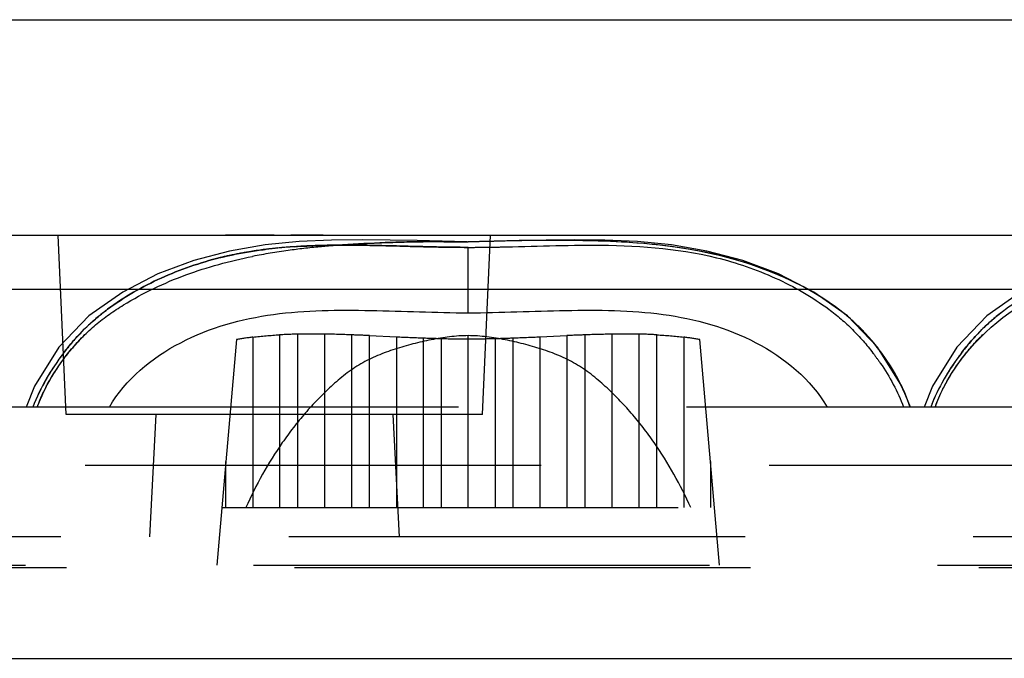
# Model space of a CAD drawing. Units: millimetres. Extents: x 4514 to 5020, y -818 to -458.
# Drawn here: x 4727 to 4741, y -610 to -601 of the extents above; entities that cross this region are included whole.
import ezdxf

# ---------------------------------------------------------------- set-up
doc = ezdxf.new("R2010")
doc.units = ezdxf.units.MM
doc.linetypes.add('HIDDEN', pattern=[9.525, 6.35, -3.175])
doc.layers.add('DEFAULT_2', color=8, linetype='HIDDEN')

msp = doc.modelspace()

# ---------------------------------------------------------------- linework, layer by layer
at = {"color": 7, "linetype": 'Continuous'}
for p, q in [((4635.439, -601.372), (4872.327, -601.372)), ((4684.061, -604.372), (4729.705, -604.372)), ((4731.061, -604.372), (4776.705, -604.372)), ((4879.888, -605.13), (4627.877, -605.13)), ((4626.383, -610.268), (4881.383, -610.268))]:
    msp.add_line(p, q, dxfattribs=at)
for points in [[(4729.705, -604.372), (4729.931, -604.372), (4730.157, -604.375), (4730.383, -604.375)], [(4730.383, -604.375), (4730.609, -604.375), (4730.835, -604.372), (4731.061, -604.372)]]:
    msp.add_open_spline(points, degree=3, dxfattribs=at)
at = {"layer": 'DEFAULT_2', "color": 8, "linetype": 'HIDDEN'}
for p, q in [((4727.483, -606.872), (4727.374, -604.372)), ((4729.705, -604.372), (4731.061, -604.372)), ((4733.283, -606.872), (4733.392, -604.372)), ((4730.254, -604.51), (4729.761, -604.594)), ((4730.729, -604.463), (4730.254, -604.51)), ((4733.07, -604.468), (4732.372, -604.449)), ((4733.096, -604.468), (4733.083, -604.468)), ((4733.083, -605.456), (4733.083, -604.543)), ((4730.709, -608.168), (4730.709, -605.752)), ((4731.083, -605.752), (4731.083, -608.168)), ((4735.083, -605.752), (4735.083, -608.168)), ((4735.457, -605.752), (4735.457, -608.168)), ((4729.857, -605.828), (4729.583, -608.968)), ((4730.083, -605.794), (4730.083, -608.168)), ((4730.457, -605.761), (4730.457, -608.168)), ((4731.457, -605.762), (4731.457, -608.168)), ((4731.709, -608.168), (4731.709, -605.772)), ((4731.709, -605.772), (4732.083, -605.789)), ((4732.083, -605.789), (4732.083, -608.168)), ((4732.457, -605.805), (4732.457, -608.168)), ((4732.709, -608.168), (4732.709, -605.812)), ((4733.083, -608.168), (4733.083, -605.773)), ((4733.457, -605.812), (4733.457, -608.168)), ((4733.709, -608.168), (4733.709, -605.805)), ((4734.083, -605.789), (4734.457, -605.772)), ((4734.083, -608.168), (4734.083, -605.789)), ((4734.457, -605.772), (4734.457, -608.168)), ((4734.709, -608.168), (4734.709, -605.762)), ((4735.709, -608.168), (4735.709, -605.762)), ((4736.083, -605.794), (4736.083, -608.168)), ((4736.583, -608.968), (4736.308, -605.828)), ((4727.046, -606.476), (4726.928, -606.768)), ((4739.238, -606.768), (4739.12, -606.476)), ((4739.546, -606.476), (4739.428, -606.768)), ((4856.771, -606.768), (4650.995, -606.768)), ((4733.283, -606.872), (4727.483, -606.872)), ((4728.733, -606.872), (4728.643, -608.577)), ((4732.033, -606.872), (4732.122, -608.577)), ((4729.709, -608.168), (4729.709, -607.525)), ((4736.457, -607.525), (4736.457, -608.168)), ((4632.498, -607.577), (4875.267, -607.577)), ((4729.653, -608.168), (4736.513, -608.168)), ((4879.811, -608.577), (4627.955, -608.577)), ((4879.889, -609.008), (4627.877, -609.008)), ((4634.842, -608.968), (4872.923, -608.968))]:
    msp.add_line(p, q, dxfattribs=at)
for points in [[(4731.604, -604.437), (4731.18, -604.442), (4730.729, -604.463)], [(4732.372, -604.449), (4731.998, -604.441), (4731.604, -604.437)], [(4739.12, -606.476), (4738.782, -605.935), (4738.363, -605.495), (4737.893, -605.165), (4737.403, -604.913), (4736.905, -604.725), (4736.404, -604.594), (4735.912, -604.51), (4735.437, -604.463), (4734.986, -604.442), (4734.562, -604.437), (4734.167, -604.441), (4733.793, -604.449), (4733.096, -604.468)], [(4744.872, -604.449), (4744.498, -604.441), (4744.104, -604.437), (4743.68, -604.442), (4743.229, -604.463), (4742.754, -604.51), (4742.261, -604.594), (4741.761, -604.725), (4741.263, -604.913), (4740.772, -605.165), (4740.302, -605.495)], [(4729.761, -604.594), (4729.261, -604.725), (4728.763, -604.913), (4728.272, -605.165), (4727.802, -605.495)], [(4727.802, -605.495), (4727.384, -605.935), (4727.046, -606.476)], [(4740.302, -605.495), (4739.884, -605.935), (4739.546, -606.476)]]:
    msp.add_lwpolyline(points, dxfattribs=at)
for centre, radius, start, end in [((4729.677, -631.698), 27.327, 89.4735, 89.9406), ((4730.376, -569.258), 35.117, 270.0115, 270.3855), ((4732.318, -618.438), 13.963, 93.7502, 95.3553), ((4732.269, -617.863), 13.386, 94.203, 95.375), ((4732.43, -619.997), 15.525, 93.785, 94.2183), ((4731.347, -626.459), 21.946, 88.7089, 89.9003), ((4732.666, -623.569), 19.106, 90.1985, 93.7849), ((4731.338, -626.987), 22.475, 88.7179, 89.8077), ((4733.077, -603.214), 1.254, 269.3405, 270.2896), ((4734.757, -658.566), 54.123, 91.3112, 91.554), ((4730.88, -609.801), 5.265, 99.2876, 102.2655), ((4731.027, -610.728), 6.205, 95.5127, 99.2498), ((4731.686, -612.792), 8.28, 97.7077, 101.1834), ((4731.066, -611.075), 6.553, 95.8334, 97.0911), ((4731.151, -611.935), 7.417, 93.7743, 95.8131), ((4732.006, -615.134), 10.644, 95.3419, 97.725), ((4733.112, -582.576), 21.967, 268.6932, 269.9246), ((4733.068, -584.467), 20.076, 270.0415, 271.0571), ((4733.072, -585.105), 19.438, 270.0311, 270.9495), ((4732.839, -570.804), 33.741, 270.9428, 271.418), ((4730.853, -613.077), 7.326, 91.1299, 93.1034), ((4730.906, -616.092), 10.342, 89.022, 91.0936), ((4730.787, -623.172), 17.423, 87.7973, 89.0273), ((4735.364, -622.895), 17.145, 90.9381, 92.1881), ((4735.254, -616.116), 10.366, 88.8774, 90.9443), ((4735.307, -613.144), 7.394, 86.8868, 88.8423), ((4736.586, -607.616), 2.76, 40.1797, 45.8764), ((4730.602, -609.978), 4.216, 97.0768, 100.175), ((4730.074, -642.287), 36.551, 87.4361, 87.8317), ((4733.955, -564.936), 40.896, 267.3755, 267.8998), ((4733.261, -583.613), 22.206, 267.9247, 268.5756), ((4733.094, -590.568), 15.25, 268.5513, 269.9562), ((4733.071, -590.631), 15.186, 270.0463, 271.4572), ((4732.903, -583.652), 22.167, 271.4327, 272.0848), ((4732.192, -564.628), 41.204, 272.11, 272.6304), ((4736.046, -641.33), 35.593, 92.1521, 92.5584), ((4735.562, -610.009), 4.247, 79.8812, 82.9568), ((4736.259, -607.893), 3.189, 35.9889, 40.1988), ((4730.328, -608.208), 3.619, 142.4456, 145.536), ((4742.828, -608.208), 3.619, 142.4456, 145.536)]:
    msp.add_arc(centre, radius, start, end, dxfattribs=at)
for points in [[(4730.383, -604.375), (4730.231, -604.375), (4730.08, -604.374), (4729.928, -604.373)], [(4731.061, -604.372), (4730.911, -604.372), (4730.762, -604.374), (4730.612, -604.375)], [(4730.895, -604.521), (4730.74, -604.528), (4730.585, -604.537), (4730.431, -604.553)], [(4731.414, -604.512), (4731.812, -604.513), (4732.212, -604.529), (4732.611, -604.537)], [(4731.841, -604.518), (4732.098, -604.523), (4732.354, -604.532), (4732.611, -604.537)], [(4732.493, -604.534), (4732.276, -604.529), (4732.058, -604.523), (4731.841, -604.518)], [(4732.6, -604.463), (4732.754, -604.463), (4732.908, -604.466), (4733.062, -604.468)], [(4733.289, -604.462), (4733.225, -604.464), (4733.16, -604.467), (4733.096, -604.468)], [(4729.81, -604.645), (4729.958, -604.615), (4730.107, -604.591), (4730.257, -604.572)], [(4733.083, -604.543), (4732.886, -604.543), (4732.689, -604.539), (4732.493, -604.534)], [(4738.508, -605.634), (4738.434, -605.562), (4738.355, -605.495), (4738.273, -605.432)], [(4727.456, -606.092), (4727.544, -605.974), (4727.641, -605.862), (4727.746, -605.759)], [(4739.956, -606.092), (4740.044, -605.974), (4740.141, -605.862), (4740.246, -605.759)], [(4730.083, -605.794), (4730.204, -605.779), (4730.329, -605.768), (4730.457, -605.761)], [(4735.709, -605.762), (4735.837, -605.769), (4735.962, -605.779), (4736.083, -605.794)], [(4727.449, -606.015), (4727.274, -606.244), (4727.123, -606.498), (4727.022, -606.768)], [(4739.097, -606.439), (4739.023, -606.292), (4738.936, -606.152), (4738.84, -606.019)], [(4739.949, -606.015), (4739.774, -606.244), (4739.623, -606.498), (4739.522, -606.768)], [(4727.344, -606.16), (4727.222, -606.338), (4727.116, -606.528), (4727.037, -606.728)], [(4727.235, -606.433), (4727.3, -606.314), (4727.375, -606.201), (4727.456, -606.092)], [(4738.819, -606.155), (4738.95, -606.346), (4739.063, -606.552), (4739.144, -606.768)], [(4739.844, -606.16), (4739.722, -606.338), (4739.616, -606.528), (4739.537, -606.728)], [(4739.735, -606.433), (4739.8, -606.314), (4739.875, -606.201), (4739.956, -606.092)], [(4727.083, -606.768), (4727.124, -606.652), (4727.176, -606.54), (4727.235, -606.433)], [(4739.234, -606.768), (4739.196, -606.655), (4739.15, -606.545), (4739.097, -606.439)], [(4739.583, -606.768), (4739.624, -606.652), (4739.676, -606.54), (4739.735, -606.433)]]:
    msp.add_open_spline(points, degree=3, dxfattribs=at)
for points, knots in [([(4730.663, -604.534), (4730.89, -604.519), (4731.14, -604.512), (4731.391, -604.512), (4731.414, -604.512)], [0, 0, 0, 0, 0.909224, 1, 1, 1, 1]), ([(4731.385, -604.512), (4731.372, -604.512), (4731.208, -604.513), (4731.045, -604.515), (4730.895, -604.521)], [0, 0, 0, 0, 0.080428, 1, 1, 1, 1]), ([(4731.405, -604.505), (4731.684, -604.486), (4732.104, -604.469), (4732.663, -604.46), (4732.943, -604.468), (4733.083, -604.468)], [0, 0, 0, 0, 0.500213, 0.750113, 1, 1, 1, 1]), ([(4739.234, -606.768), (4739.057, -606.233), (4738.502, -605.505), (4737.51, -604.952), (4736.431, -604.565), (4734.998, -604.425), (4733.859, -604.447), (4733.289, -604.462)], [0, 0, 0, 0, 0.247476, 0.372905, 0.498291, 0.748947, 1, 1, 1, 1]), ([(4733.439, -604.539), (4733.899, -604.531), (4734.939, -604.487), (4736.265, -604.565), (4737.369, -604.947), (4737.996, -605.303), (4738.442, -605.682), (4738.667, -605.944), (4738.786, -606.108), (4738.819, -606.155)], [0, 0, 0, 0, 0.234267, 0.528786, 0.676046, 0.823305, 0.896935, 0.970565, 1, 1, 1, 1]), ([(4738.273, -605.432), (4737.627, -604.932), (4736.39, -604.527), (4734.757, -604.438), (4733.931, -604.447), (4733.518, -604.457)], [0, 0, 0, 0, 0.497367, 0.748703, 1, 1, 1, 1]), ([(4739.583, -606.768), (4739.771, -606.246), (4740.352, -605.549), (4741.351, -605.025), (4742.437, -604.649), (4743.583, -604.512), (4744.583, -604.47), (4745.155, -604.46), (4745.44, -604.468), (4745.583, -604.468)], [0, 0, 0, 0, 0.244193, 0.369781, 0.495987, 0.74833, 0.874221, 0.937113, 1, 1, 1, 1]), ([(4739.949, -606.015), (4740.036, -605.9), (4740.223, -605.682), (4740.669, -605.303), (4741.297, -604.947), (4742.401, -604.565), (4743.688, -604.489), (4744.689, -604.528), (4745.111, -604.537)], [0, 0, 0, 0, 0.077378, 0.154817, 0.309695, 0.464574, 0.774331, 1, 1, 1, 1]), ([(4727.449, -606.015), (4727.536, -605.9), (4727.723, -605.682), (4728.169, -605.303), (4728.797, -604.947), (4729.408, -604.735), (4729.749, -604.658), (4729.81, -604.645)], [0, 0, 0, 0, 0.155466, 0.311057, 0.622237, 0.933418, 1, 1, 1, 1]), ([(4729.761, -604.656), (4729.717, -604.665), (4729.392, -604.741), (4728.797, -604.947), (4728.274, -605.243), (4728.024, -605.434), (4728.005, -605.449)], [0, 0, 0, 0, 0.070034, 0.516582, 0.96313, 1, 1, 1, 1]), ([(4727.083, -606.768), (4727.189, -606.473), (4727.443, -606.061), (4727.887, -605.611), (4728.412, -605.245), (4729.141, -604.9), (4729.764, -604.732), (4730.08, -604.669)], [0, 0, 0, 0, 0.246072, 0.370238, 0.495429, 0.747219, 1, 1, 1, 1]), ([(4728.005, -605.449), (4727.91, -605.524), (4727.712, -605.697), (4727.543, -605.892), (4727.459, -606.002)], [0, 0, 0, 0, 0.464503, 1, 1, 1, 1]), ([(4728.086, -606.768), (4728.309, -606.381), (4729.049, -605.778), (4730.367, -605.418), (4731.728, -605.411), (4732.63, -605.451), (4733.083, -605.456)], [0, 0, 0, 0, 0.247624, 0.497684, 0.748719, 1, 1, 1, 1]), ([(4733.083, -605.456), (4733.535, -605.451), (4734.438, -605.411), (4735.799, -605.418), (4737.117, -605.778), (4737.856, -606.381), (4738.079, -606.768)], [0, 0, 0, 0, 0.251281, 0.502316, 0.752375, 1, 1, 1, 1]), ([(4740.505, -605.449), (4740.41, -605.524), (4740.212, -605.697), (4740.043, -605.892), (4739.959, -606.002)], [0, 0, 0, 0, 0.464503, 1, 1, 1, 1]), ([(4733.083, -605.773), (4732.91, -605.773), (4732.564, -605.822), (4732.061, -605.949), (4731.575, -606.144), (4731.166, -606.472), (4730.806, -606.846), (4730.381, -607.395), (4730.128, -607.852), (4729.985, -608.168)], [0, 0, 0, 0, 0.124994, 0.250074, 0.375009, 0.49991, 0.624998, 0.750089, 1, 1, 1, 1]), ([(4736.18, -608.168), (4736.038, -607.852), (4735.785, -607.395), (4735.36, -606.846), (4734.999, -606.472), (4734.591, -606.144), (4734.104, -605.949), (4733.601, -605.822), (4733.256, -605.773), (4733.083, -605.773)], [0, 0, 0, 0, 0.249911, 0.375003, 0.500092, 0.624995, 0.749928, 0.875006, 1, 1, 1, 1])]:
    msp.add_open_spline(points, degree=3, knots=knots, dxfattribs=at)

doc.saveas('drawing.dxf')
